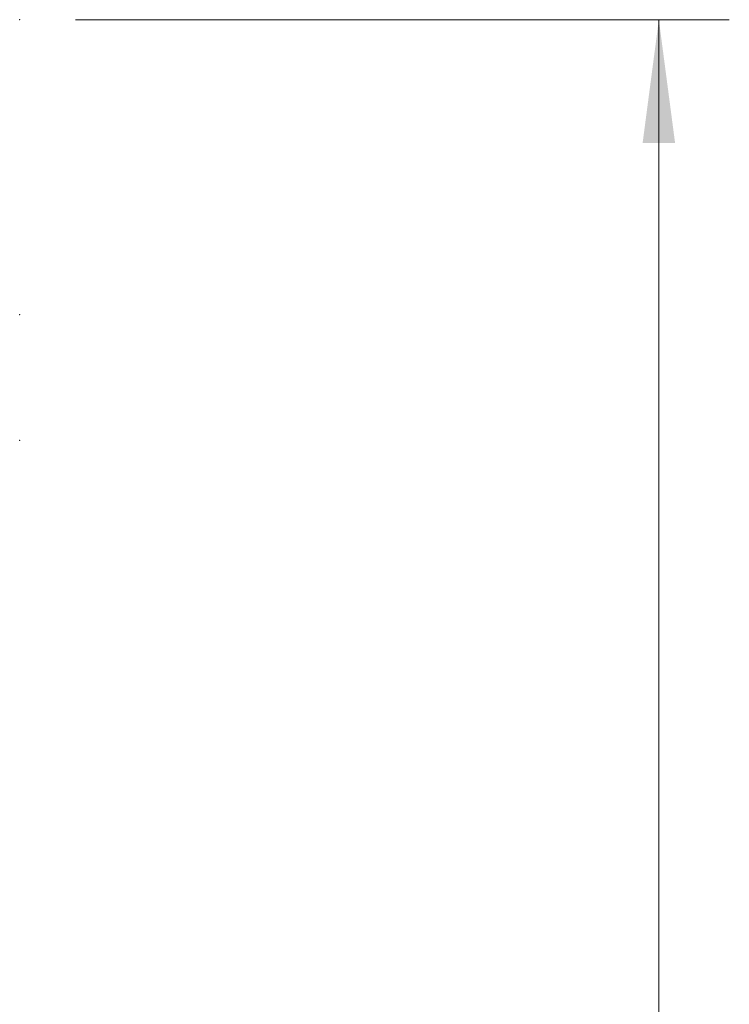
# Model space of a CAD drawing. Units: millimetres. Extents: x -23 to 83, y -103 to 62.
# Drawn here: x 63 to 83, y 35 to 62 of the extents above; entities that cross this region are included whole.
import ezdxf

# ---------------------------------------------------------------- set-up
doc = ezdxf.new("R2010")
doc.units = ezdxf.units.MM
doc.layers.add('2', color=7, linetype='Continuous')
doc.layers.add('SK2', color=7, linetype='Continuous')
doc.styles.add('iso_b_vert', font='simplex.shx')
doc.dimstyles.get("Standard").update_dxf_attribs({"dimtxt": 0.18, "dimasz": 0.18, "dimexe": 0.18, "dimexo": 0.0625, "dimgap": 0.09, "dimtad": 1, "dimzin": 0, "dimdsep": 52, "dimtxsty": 'Standard', "dimcen": 0.09, "dimadec": 0, "dimazin": 0, "dimtfac": 1, "dimtdec": 4, "dimtofl": 0, "dimtmove": 0, "dimatfit": 3, "dimfxl": 1, "dimtolj": 1, "dimtzin": 0, "dimarcsym": 0})

# ---------------------------------------------------------------- blocks, each defined once
blk = doc.blocks.new('_U0')
at = {"layer": 'SK2', "lineweight": 13}
for p, q in [((64.5875, 62.5), (83.14254, 62.5)), ((81.14254, -62.5), (81.14254, 62.5)), ((64.5875, -62.5), (83.14254, -62.5))]:
    blk.add_line(p, q, dxfattribs=at)
at = {"layer": 'SK2', "lineweight": 18}
for points in [[(81.14254, 62.5), (81.603323, 59.000002), (80.681756, 58.999998)], [(81.14254, -62.5), (80.681756, -59.000002), (81.603323, -58.999998)]]:
    blk.add_solid(points, dxfattribs=at)
at = {"layer": 'SK2', "lineweight": 18, "char_height": 3.5, "attachment_point": 7, "rotation": 90, "line_spacing_factor": 1.084337, "style": 'iso_b_vert'}
for s, insert in [('\\W0.6217;125', (79.577906, 2.446734)), ('%%c', (79.577906, -8.053266))]:
    blk.add_mtext(s, dxfattribs=dict(at, insert=insert))

msp = doc.modelspace()

# ---------------------------------------------------------------- linework, layer by layer
at = {"layer": '2', "lineweight": 18}
for p in [(63, 62.5), (63, 62.5), (63, 54.127), (63, 54.127), (63, 50.564), (63, 50.564)]:
    msp.add_point(p, dxfattribs=at)

# ---------------------------------------------------------------- dimensions: what is measured, and where the dimension line sits
at = {"layer": 'SK2', "lineweight": 18}
dim = msp.add_linear_dim(base=(81.143, 62.5), p1=(63, -62.5), p2=(63, 62.5), angle=90, dimstyle='Standard', override={"dimtxt": 3.5, "dimasz": 3.5, "dimexe": 2, "dimexo": 1.5875, "dimgap": 1.75, "dimtad": 1, "dimtih": 0, "dimtoh": 0, "dimdec": 1, "dimlfac": 1, "dimzin": 8, "dimdsep": 46, "dimlunit": 2, "dimpost": '<>', "dimtxsty": 'iso_b_vert', "dimsah": 1, "dimse1": 0, "dimse2": 0, "dimsd1": 0, "dimsd2": 0, "dimclrd": 2, "dimclre": 2, "dimclrt": 2, "dimtol": 0, "dimtm": -0.1, "dimtfac": 1, "dimtdec": 2, "dimtofl": 1, "dimtmove": 0, "dimtzin": 8, "dimlwd": 13, "dimlwe": 13}, dxfattribs=at)
dim.commit()
dim.dimension.update_dxf_attribs({"geometry": '_U0', "text_midpoint": (81.143, 0)})

doc.saveas('drawing.dxf')
